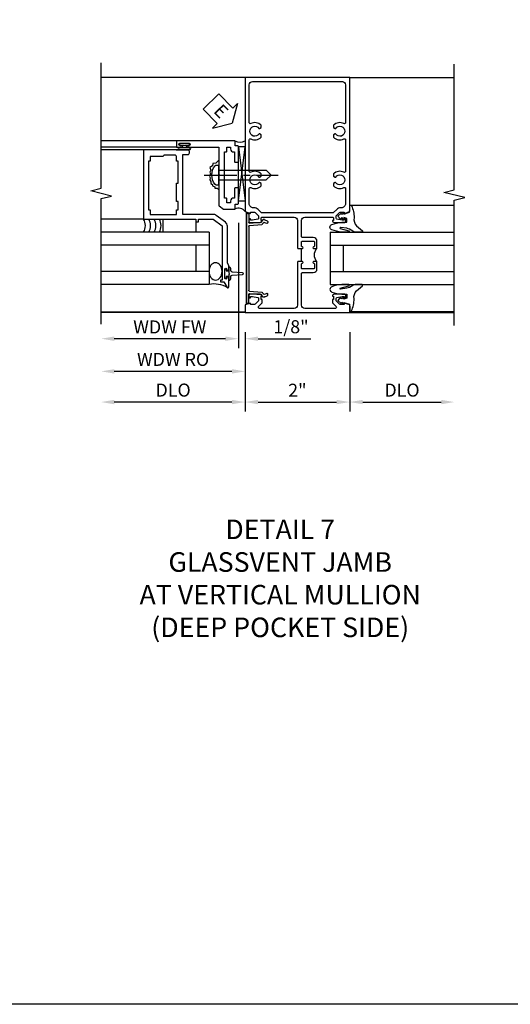
# Model space of a CAD drawing. Extents: x 0 to 104, y 0 to 68.
# Drawn here: x 68 to 78, y 0 to 19 of the extents above; entities that cross this region are included whole.
import ezdxf

# ---------------------------------------------------------------- set-up
doc = ezdxf.new("R2010")
doc.units = 0
doc.header["$LTSCALE"] = 0.5
doc.header["$MEASUREMENT"] = 0
doc.linetypes.add('CENTER', pattern=[2, 1.25, -0.25, 0.25, -0.25])
doc.layers.get('0').update_dxf_attribs({"color": 4, "linetype": 'CONTINUOUS'})
for name, color, linetype in [('CENTER', 1, 'CENTER'), ('DIME', 2, 'CONTINUOUS'), ('FORMAT', 7, 'CONTINUOUS'), ('TEXT', 3, 'CONTINUOUS')]:
    doc.layers.add(name, color=color, linetype=linetype)
doc.styles.get("Standard").update_dxf_attribs({"font": 'arial.ttf'})
doc.dimstyles.new('EXT_ON-OFF', dxfattribs={"dimscale": 2, "dimtxt": 0.125, "dimasz": 0.125, "dimexe": 0.09, "dimexo": 0.1875, "dimgap": 0.05, "dimtad": 3, "dimdec": 5, "dimzin": 3, "dimdsep": 46, "dimlunit": 5, "dimtxsty": 'STANDARD', "dimcen": 0, "dimse2": 1, "dimazin": 0, "dimtfac": 1, "dimtdec": 4, "dimtofl": 0, "dimtmove": 0, "dimatfit": 0, "dimfxl": 1, "dimfrac": 2, "dimtolj": 1, "dimtzin": 3, "dimarcsym": 0})
doc.dimstyles.new('EXT_ON-ON', dxfattribs={"dimscale": 2, "dimtxt": 0.125, "dimasz": 0.125, "dimexe": 0.09, "dimexo": 0.1875, "dimgap": 0.05, "dimtad": 3, "dimdec": 5, "dimzin": 3, "dimdsep": 46, "dimlunit": 5, "dimtxsty": 'STANDARD', "dimcen": 0, "dimazin": 0, "dimtfac": 1, "dimtdec": 4, "dimtofl": 0, "dimtmove": 0, "dimatfit": 0, "dimfxl": 1, "dimfrac": 2, "dimtolj": 1, "dimtzin": 3, "dimarcsym": 0})

# ---------------------------------------------------------------- blocks, each defined once
blk = doc.blocks.new('*D66')
at = {"layer": 'DIME', "color": 0, "lineweight": -2, "transparency": 16777216}
for p, q in [((-1, -0.913), (-1, -2.43)), ((1, -0.913), (1, -2.43)), ((-0.75, -2.25), (0.75, -2.25))]:
    blk.add_line(p, q, dxfattribs=at)
at = {"layer": 'DIME', "color": 0, "transparency": 16777216}
for points in [[(-0.75, -2.208), (-0.75, -2.292), (-1, -2.25)], [(0.75, -2.208), (0.75, -2.292), (1, -2.25)]]:
    blk.add_solid(points, dxfattribs=at)
at = {"layer": 'DIME', "color": 0, "transparency": 16777216, "insert": (0, -2.024), "char_height": 0.25, "attachment_point": 5}
blk.add_mtext('\\A1;2"', dxfattribs=at)
blk = doc.blocks.new('*D67')
at = {"layer": 'DIME', "color": 0, "lineweight": -2, "transparency": 16777216}
for p, q in [((-1, -0.913), (-1, -2.43)), ((-1.25, -2.25), (-3.5, -2.25))]:
    blk.add_line(p, q, dxfattribs=at)
at = {"layer": 'DIME', "color": 0, "transparency": 16777216}
for points in [[(-3.5, -2.208), (-3.5, -2.292), (-3.75, -2.25)], [(-1.25, -2.208), (-1.25, -2.292), (-1, -2.25)]]:
    blk.add_solid(points, dxfattribs=at)
at = {"layer": 'DIME', "color": 0, "transparency": 16777216, "insert": (-2.375, -2.021), "char_height": 0.25, "attachment_point": 5}
blk.add_mtext('\\A1;DLO', dxfattribs=at)
blk = doc.blocks.new('*D68')
at = {"layer": 'DIME', "color": 0, "lineweight": -2, "transparency": 16777216}
for p, q in [((1, -0.913), (1, -2.43)), ((1.25, -2.25), (2.75, -2.25))]:
    blk.add_line(p, q, dxfattribs=at)
at = {"layer": 'DIME', "color": 0, "transparency": 16777216}
for points in [[(1.25, -2.208), (1.25, -2.292), (1, -2.25)], [(2.75, -2.208), (2.75, -2.292), (3, -2.25)]]:
    blk.add_solid(points, dxfattribs=at)
at = {"layer": 'DIME', "color": 0, "transparency": 16777216, "insert": (2, -2.021), "char_height": 0.25, "attachment_point": 5}
blk.add_mtext('\\A1;DLO', dxfattribs=at)
blk = doc.blocks.new('B027074-M')
blk.add_lwpolyline([(0.062, 0.144), (0.035, 0.149), (0.069, 0.257), (0.13, 0.261), (0.205, 0.259), (0.195, 0.29, 0.12571), (-0.037, 0.341, -0.226084), (-0.19, 0.391), (-0.286, 0.502, 0.644976), (-0.312, 0.49), (-0.31, 0.361, 0.151869), (-0.294, 0.316), (-0.255, 0.257, -0.029345), (-0.238, 0.205), (-0.221, 0.083, -0.653812), (-0.241, 0.076), (-0.285, 0.241, 0.888636), (-0.31, 0.239), (-0.31, 0.105, 0.064205), (-0.268, -0.084, 0.689636), (-0.165, -0.084, 0.070356), (-0.124, 0.105), (-0.124, 0.201), (-0.051, 0.201), (-0.029, 0.147), (-0.068, 0.142), (-0.034, 0.106), (-0.065, 0.084), (-0.004, 0.03), (0.052, 0.096), (0.027, 0.106)], format="xyb", close=True)
blk = doc.blocks.new('S451GT1000')
for p, q in [((-1, -0.625), (-1, -3)), ((0, -0.625), (-1, -0.625)), ((-0.75, -0.625), (-0.75, -3)), ((-0.25, -0.625), (-0.25, -3)), ((0, -0.625), (0, -3)), ((-0.25, -0.875), (-0.75, -0.875)), ((-1.518, -1), (-1.518, -3)), ((0.517, -1), (0.517, -3))]:
    blk.add_line(p, q)
at = {"rotation": 180}
blk.add_blockref('B027074-M', (-1.312, -0.742), dxfattribs=at)
at = {"xscale": -1, "rotation": 180}
blk.add_blockref('B027074-M', (0.312, -0.742), dxfattribs=at)
blk = doc.blocks.new('B469407')
for p, q in [((0.567, 0.189), (0.567, 0.17)), ((0.623, 0.225), (0.576, 0.203)), ((0.629, 0.226), (0.651, 0.226)), ((0.663, 0.221), (0.694, 0.184)), ((0.963, 0.356), (0.929, 0.345)), ((0.929, 0.345), (0.929, 0.175)), ((0.965, 0.352), (0.931, 0.34)), ((0.971, 0.347), (0.971, -1.375)), ((0.976, 0.347), (0.976, -1.375)), ((0.626, 0.174), (0.589, 0.157)), ((0.644, 0.17), (0.67, 0.139)), ((0.916, 0.113), (0.68, 0.134)), ((0.913, 0.16), (0.704, 0.179)), ((0.929, 0.098), (0.929, -1.126)), ((0.567, -1.217), (0.567, -1.198)), ((0.623, -1.253), (0.576, -1.231)), ((0.626, -1.202), (0.589, -1.185)), ((0.629, -1.254), (0.651, -1.254)), ((0.644, -1.198), (0.67, -1.167)), ((0.663, -1.249), (0.694, -1.212)), ((0.916, -1.141), (0.68, -1.162)), ((0.913, -1.188), (0.704, -1.207)), ((0.929, -1.373), (0.929, -1.203)), ((0.963, -1.384), (0.929, -1.373)), ((0.965, -1.38), (0.931, -1.368))]:
    blk.add_line(p, q)
for centre, radius, start, end in [((0.582, 0.189), 0.015, 115, 180), ((0.629, 0.211), 0.015, 90, 115), ((0.651, 0.211), 0.015, 40, 90), ((0.966, 0.347), 0.01, 0, 109), ((0.966, 0.347), 0.005, 0, 109), ((0.582, 0.17), 0.015, 180, 295), ((0.632, 0.161), 0.015, 40, 115), ((0.682, 0.149), 0.015, 220, 265), ((0.705, 0.194), 0.015, 220, 265), ((0.914, 0.175), 0.015, 265, 0), ((0.914, 0.098), 0.015, 360, 85), ((0.914, -1.126), 0.015, 275, 0), ((0.582, -1.198), 0.015, 65, 180), ((0.582, -1.217), 0.015, 180, 245), ((0.629, -1.239), 0.015, 245, 270), ((0.632, -1.189), 0.015, 245, 320), ((0.651, -1.239), 0.015, 270, 320), ((0.682, -1.177), 0.015, 95, 140), ((0.705, -1.222), 0.015, 95, 140), ((0.914, -1.203), 0.015, 360, 95), ((0.966, -1.375), 0.01, 251, 0), ((0.966, -1.375), 0.005, 251, 0)]:
    blk.add_arc(centre, radius, start, end)
blk = doc.blocks.new('B451TVG005')
blk.add_line((-0.08, 0.438), (-0.08, 0.688))
for points in [[(0.692, 1.263, 0.414214), (0.667, 1.288), (0.06, 1.288, 0.414214), (0, 1.228), (0, 0.698), (-0.01, 0.688), (-0.096, 0.688, -1), (-0.096, 0.719), (-0.095, 0.719, 0.414214), (-0.08, 0.734), (-0.08, 0.814, 0.414214), (-0.095, 0.829), (-0.31, 0.829, 0.414214), (-0.325, 0.814), (-0.325, 0.734, 0.414214), (-0.31, 0.719), (-0.31, 0.719, -1), (-0.31, 0.688), (-0.375, 0.688), (-0.375, 0.829, -0.414214), (-0.305, 0.899), (-0.1, 0.899, 0.414214), (-0.08, 0.919), (-0.08, 1.228, 0.414214), (-0.14, 1.288), (-0.666, 1.288, 0.414214), (-0.691, 1.263), (-0.691, 1.226), (-0.669, 1.226, -0.414214), (-0.708, 1.188), (-0.909, 1.188, -0.414214), (-0.929, 1.208), (-0.929, 1.237, -0.414214), (-0.909, 1.257), (-0.897, 1.257), (-0.897, 1.228), (-0.859, 1.228), (-0.757, 1.25, 0.354119), (-0.741, 1.27), (-0.741, 1.312), (-0.808, 1.379, 0.198912), (-0.826, 1.386), (-0.897, 1.386), (-0.897, 1.357), (-1, 1.393), (-1, 3.962), (1, 3.962), (1, 1.393), (0.898, 1.357), (0.898, 1.386), (0.826, 1.386, 0.198912), (0.808, 1.379), (0.742, 1.312), (0.742, 1.27, 0.354119), (0.757, 1.25), (0.86, 1.228), (0.898, 1.228), (0.898, 1.257), (0.91, 1.257, -0.414214), (0.93, 1.237), (0.93, 1.208, -0.414214), (0.91, 1.188), (0.708, 1.188, -0.414214), (0.67, 1.226), (0.692, 1.226)], [(-0.674, 1.368), (0.674, 1.368, 0.198912), (0.692, 1.375), (0.752, 1.435, -0.198912), (0.826, 1.466), (0.84, 1.466, 0.414214), (0.92, 1.546), (0.92, 1.838, 0.568098), (0.89, 1.855, -0.339754), (0.692, 1.887), (0.692, 1.931), (0.721, 1.948, -0.386545), (0.735, 1.945, 3.127286), (0.735, 2.056, -0.386545), (0.721, 2.053), (0.692, 2.07), (0.692, 2.114, -0.339754), (0.89, 2.146, 0.568098), (0.92, 2.163), (0.92, 2.769, 0.568098), (0.89, 2.786, -0.339754), (0.692, 2.818), (0.692, 2.862), (0.721, 2.879, -0.386545), (0.735, 2.876, 3.127286), (0.735, 2.987, -0.386545), (0.721, 2.984), (0.692, 3.001), (0.692, 3.045, -0.339754), (0.89, 3.077, 0.568098), (0.92, 3.094), (0.92, 3.822, 0.414214), (0.86, 3.882), (-0.86, 3.882, 0.414214), (-0.92, 3.822), (-0.92, 3.094, 0.568098), (-0.89, 3.077, -0.339754), (-0.692, 3.045), (-0.692, 3.001), (-0.721, 2.984, -0.386545), (-0.735, 2.987, 3.127286), (-0.735, 2.876, -0.386545), (-0.721, 2.879), (-0.692, 2.862), (-0.692, 2.818, -0.339754), (-0.89, 2.786, 0.568098), (-0.92, 2.769), (-0.92, 2.163, 0.568098), (-0.89, 2.146, -0.339754), (-0.692, 2.114), (-0.692, 2.07), (-0.721, 2.053, -0.386545), (-0.735, 2.056, 3.127286), (-0.735, 1.945, -0.386545), (-0.721, 1.948), (-0.692, 1.931), (-0.692, 1.887, -0.339754), (-0.89, 1.855, 0.568098), (-0.92, 1.838), (-0.92, 1.546, 0.414214), (-0.84, 1.466), (-0.826, 1.466, -0.198912), (-0.752, 1.435), (-0.692, 1.375, 0.198912)], [(-0.691, -0.288), (-0.669, -0.288), (-0.669, -0.343, -0.198902), (-0.677, -0.36), (-0.74, -0.424, 0.668164), (-0.726, -0.458), (-0.14, -0.458, 0.414214), (-0.08, -0.398), (-0.08, 0.207, 0.414214), (-0.1, 0.227), (-0.305, 0.227, -0.414214), (-0.375, 0.297), (-0.375, 0.438), (-0.31, 0.438, -1), (-0.31, 0.407), (-0.31, 0.407, 0.414214), (-0.325, 0.392), (-0.325, 0.312, 0.414214), (-0.31, 0.297), (-0.095, 0.297, 0.414214), (-0.08, 0.312), (-0.08, 0.392, 0.414214), (-0.095, 0.407), (-0.096, 0.407, -1), (-0.096, 0.438), (-0.01, 0.438), (0, 0.428), (0, -0.398, 0.414214), (0.06, -0.458), (0.726, -0.458, 0.668164), (0.74, -0.424), (0.677, -0.36, -0.198902), (0.67, -0.343), (0.67, -0.288), (0.692, -0.288), (0.692, -0.226), (0.67, -0.226, -0.414214), (0.708, -0.188), (0.91, -0.188, -0.414214), (0.93, -0.208), (0.93, -0.237, -0.414214), (0.91, -0.257), (0.898, -0.257), (0.898, -0.228), (0.86, -0.228), (0.757, -0.25, 0.354119), (0.742, -0.27), (0.742, -0.312), (0.808, -0.379, 0.198912), (0.826, -0.386), (0.898, -0.386), (0.898, -0.357), (1, -0.393), (1, -0.538), (-1, -0.538), (-1, -0.393), (-0.897, -0.357), (-0.897, -0.386), (-0.826, -0.386, 0.198912), (-0.808, -0.379), (-0.741, -0.312), (-0.741, -0.27, 0.354119), (-0.757, -0.25), (-0.859, -0.228), (-0.897, -0.228), (-0.897, -0.257), (-0.909, -0.257, -0.414214), (-0.929, -0.237), (-0.929, -0.208, -0.414214), (-0.909, -0.188), (-0.708, -0.188, -0.414214), (-0.669, -0.226), (-0.691, -0.226)]]:
    blk.add_lwpolyline(points, format="xyb", close=True)
blk.add_arc((-0.506, 0.563), 0.181, 316.3972, 43.6028)
blk = doc.blocks.new('*D69')
at = {"layer": 'DIME', "color": 0, "lineweight": -2, "transparency": 16777216}
for p, q in [((-1.125, 1.178), (-1.125, -1.218)), ((-1.375, -1.038), (-3.5, -1.038))]:
    blk.add_line(p, q, dxfattribs=at)
at = {"layer": 'DIME', "color": 0, "transparency": 16777216}
for points in [[(-3.5, -0.996), (-3.5, -1.08), (-3.75, -1.038)], [(-1.375, -0.996), (-1.375, -1.08), (-1.125, -1.038)]]:
    blk.add_solid(points, dxfattribs=at)
at = {"layer": 'DIME', "color": 0, "transparency": 16777216, "insert": (-2.438, -0.813), "char_height": 0.25, "attachment_point": 5}
blk.add_mtext('\\A1;WDW FW', dxfattribs=at)
blk = doc.blocks.new('*D70')
at = {"layer": 'DIME', "color": 0, "lineweight": -2, "transparency": 16777216}
for p, q in [((-1, -0.913), (-1, -1.843)), ((-1.25, -1.663), (-3.5, -1.663))]:
    blk.add_line(p, q, dxfattribs=at)
at = {"layer": 'DIME', "color": 0, "transparency": 16777216}
for points in [[(-3.5, -1.621), (-3.5, -1.705), (-3.75, -1.663)], [(-1.25, -1.621), (-1.25, -1.705), (-1, -1.663)]]:
    blk.add_solid(points, dxfattribs=at)
at = {"layer": 'DIME', "color": 0, "transparency": 16777216, "insert": (-2.375, -1.434), "char_height": 0.25, "attachment_point": 5}
blk.add_mtext('\\A1;WDW RO', dxfattribs=at)
blk = doc.blocks.new('B028598')
for p, q in [((-0.057, 0.186), (0, 0.186)), ((0, 0.186), (0, -0.186)), ((0, 0.095), (0.905, 0.095)), ((1, 0), (0.905, 0.095)), ((-0.057, -0.186), (0, -0.186)), ((0, -0.095), (0.905, -0.095)), ((1, 0), (0.905, -0.095))]:
    blk.add_line(p, q)
for centre, radius, start, end in [((0.162, 0), 0.295, 142.702, 217.298), ((-0.057, 0.166), 0.02, 89.9999, 142.7021), ((-0.057, -0.166), 0.02, 217.2977, 270)]:
    blk.add_arc(centre, radius, start, end)
at = {"layer": 'CENTER'}
blk.add_line((-0.279, 0), (1.135, 0), dxfattribs=at)
blk = doc.blocks.new('B469013')
for points in [[(1.25, -1.25), (1.25, -0.25), (1.2, -0.25), (1.2, -0.2), (1.25, -0.2), (1.25, 0.08), (1.124, 0.25), (0.081, 0.25), (0.081, 0.219), (0.05, 0.219), (0.05, 0.284), (-0.056, 0.347, -0.767327), (-0.048, 0.375), (0.128, 0.375, -1), (0.128, 0.343), (0.122, 0.343, 1), (0.122, 0.299), (0.291, 0.299, 1), (0.291, 0.343), (0.285, 0.343, -1), (0.285, 0.375), (0.362, 0.375), (0.405, 0.35), (1.116, 0.35, -0.237409), (1.189, 0.314), (1.322, 0.134, -0.160975), (1.34, 0.08), (1.34, -0.5), (2.485, -0.5), (2.485, -0.405, -0.414214), (2.515, -0.375), (2.545, -0.375, -0.414214), (2.575, -0.405), (2.575, -1.25)], [(2.45, -1.125), (2.36, -1.125), (2.36, -1.16), (1.43, -1.16), (1.43, -1.125), (1.34, -1.125), (1.34, -0.625), (1.43, -0.625), (1.43, -0.59), (1.587, -0.59), (1.587, -0.625), (1.937, -0.625), (1.937, -0.59), (2.36, -0.59), (2.36, -0.625), (2.45, -0.625, -0.414214), (2.475, -0.65), (2.475, -0.85, -0.414214), (2.45, -0.875), (2.45, -0.875)]]:
    blk.add_lwpolyline(points, format="xyb", close=True)
blk = doc.blocks.new('B469002')
blk.add_lwpolyline([(2.362, 0.187), (2.104, 0.187), (2.094, 0.197), (2.084, 0.187), (1.516, 0.187, -0.237409), (1.504, 0.193), (1.44, 0.279, -0.160975), (1.438, 0.288), (1.438, 0.485, -0.414214), (1.453, 0.5), (1.538, 0.5), (1.538, 0.548, -0.414214), (1.553, 0.563), (1.834, 0.563, -0.414214), (1.849, 0.548), (1.849, 0.503, -0.414214), (1.834, 0.488), (1.653, 0.488), (1.653, 0.469, -0.414214), (1.593, 0.409), (1.563, 0.409), (1.563, 0.339), (1.638, 0.339, -0.414214), (1.653, 0.324), (1.653, 0.297), (2.535, 0.297), (2.535, 0.324, -0.414214), (2.55, 0.339), (2.625, 0.339), (2.625, 0.409), (2.595, 0.409, -0.414214), (2.535, 0.469), (2.535, 0.488), (2.353, 0.488, -0.414214), (2.338, 0.503), (2.338, 0.548, -0.414214), (2.353, 0.563), (2.635, 0.563, -0.414214), (2.65, 0.548), (2.65, 0.5), (2.735, 0.5, -0.414214), (2.75, 0.485), (2.75, -0.61, -0.414214), (2.735, -0.625), (2.64, -0.625, -0.414214), (2.625, -0.61), (2.625, -0.547, -1), (2.657, -0.547), (2.657, -0.553, 1), (2.701, -0.553), (2.701, -0.384, 1), (2.657, -0.384), (2.657, -0.39, -1), (2.625, -0.39), (2.625, 0.187)], format="xyb", close=True)
blk = doc.blocks.new('ESEAL1')
at = {"layer": 'TEXT', "color": 7}
for p, q in [((-0.575, 0.21), (-0.575, -0.21)), ((-0.575, 0.21), (-0.196, 0.21)), ((-0.196, 0.338), (0, 0)), ((-0.196, 0.21), (-0.196, 0.338)), ((-0.196, -0.338), (0, 0)), ((-0.575, -0.21), (-0.196, -0.21)), ((-0.196, -0.21), (-0.196, -0.338))]:
    blk.add_line(p, q, dxfattribs=at)
at = {"layer": 'TEXT', "color": 3}
blk.add_text('E', height=0.25, dxfattribs=at).set_placement((-0.413, -0.116))
blk = doc.blocks.new('*D71')
at = {"layer": 'DIME', "color": 0, "lineweight": -2, "transparency": 16777216}
for p, q in [((-1.125, 1.178), (-1.125, -1.218)), ((-1, -0.913), (-1, -1.218)), ((-1.375, -1.038), (-1.625, -1.038)), ((-0.75, -1.038), (0.255, -1.038))]:
    blk.add_line(p, q, dxfattribs=at)
at = {"layer": 'DIME', "color": 0, "transparency": 16777216}
for points in [[(-1.375, -0.996), (-1.375, -1.08), (-1.125, -1.038)], [(-0.75, -0.996), (-0.75, -1.08), (-1, -1.038)]]:
    blk.add_solid(points, dxfattribs=at)
at = {"layer": 'DIME', "color": 0, "transparency": 16777216, "insert": (-0.122, -0.809), "char_height": 0.25, "attachment_point": 5}
blk.add_mtext('\\A1;1/8"', dxfattribs=at)
blk = doc.blocks.new('S451TFV12S469VJ02AKCADS')
for p, q in [((-1, 3.962), (-3.75, 3.962)), ((1, 3.962), (3.00001, 3.962)), ((-2.298, 2.75013), (-3.750036, 2.75013)), ((-2.187536, 2.62513), (-2.187536, 2.666535)), ((-2.127536, 2.666535), (-2.127536, 2.62513)), ((-2.298, 2.62513), (-3.750036, 2.62513)), ((-2.937928, 2.57513), (-3.75, 2.57513)), ((-2.314036, 2.575126), (-2.236036, 2.575126)), ((-2.251036, 2.62513), (-2.187536, 2.62513)), ((-2.251036, 2.61813), (-2.064036, 2.61813)), ((-2.251036, 2.58213), (-2.064036, 2.58213)), ((-2.251036, 2.57513), (-2.063036, 2.57513)), ((-2.064036, 2.57513), (-2.245071, 2.57513)), ((-2.064036, 2.62513), (-2.127536, 2.62513)), ((-1, 2.633421), (-1.125, 2.633421)), ((-1.125, 2.633421), (-1, 1.601959)), ((-1.125, 1.601959), (-1, 2.633421)), ((-1.125, 1.601959), (-1.125, 2.633421)), ((-1.125, 1.601959), (-1, 1.601959)), ((-2.937964, 1.25013), (-3.750036, 1.25013)), ((-1.688036, 1.000126), (-3.750036, 1.000126)), ((-1.688036, 1.000126), (-1.688036, 0.000126)), ((-1.688036, 0.750126), (-3.750036, 0.750126)), ((-1.938036, 0.750126), (-1.938036, 0.250126)), ((-1.688036, 0.250126), (-3.750036, 0.250126)), ((-1.688036, 0.000126), (-3.750036, 0.000126)), ((-1, -0.532479), (-3.75, -0.532479)), ((-1.000536, -0.538), (-3.7495, -0.538)), ((-1, -0.538), (-3.00001, -0.538)), ((1, -0.538), (3.00001, -0.538))]:
    blk.add_line(p, q)
for points in [[(-3.75, -0.758479), (-3.75, 1.641511), (-3.55002, 1.691531), (-3.95, 1.791511), (-3.75, 1.841511), (-3.75, 4.241521)], [(3.00001, -0.788), (3.00001, 1.61199), (3.19999, 1.66201), (2.80001, 1.76199), (3.00001, 1.81199), (3.00001, 4.212)], [(-1.501, 2.375171), (-1.556255, 2.323392), (-1.613486, 2.311937), (-1.61921, 2.271845), (-1.670718, 2.23748), (-1.653549, 2.185933), (-1.670718, 2.151568), (-1.659272, 2.117203), (-1.676442, 2.065656), (-1.664995, 2.042746), (-1.670718, 2.002654), (-1.653549, 1.968289), (-1.653549, 1.933924), (-1.624933, 1.911015), (-1.61921, 1.888105), (-1.579147, 1.870922), (-1.579147, 1.842285), (-1.533362, 1.842285), (-1.501, 1.812877)]]:
    blk.add_lwpolyline(points)
for points in [[(-2.251286, 2.666535), (-2.187536, 2.666535), (-2.172536, 2.666535), (-2.157536, 2.651535), (-2.142536, 2.666535), (-2.127536, 2.666535), (-2.063786, 2.666535), (-2.063786, 2.694535), (-2.251286, 2.694535)], [(-1.938036, 1.000126), (-2.563036, 1.000126), (-2.563036, 1.250126), (-1.938036, 1.250126)], [(-1.308961, 0.221626), (-1.293961, 0.206626), (-1.308961, 0.191626), (-1.308961, 0.153786), (-1.358961, 0.153786), (-1.358961, 0.112876), (-1.386961, 0.112876), (-1.386961, 0.300376), (-1.358961, 0.300376), (-1.358961, 0.259466), (-1.308961, 0.259466)]]:
    blk.add_lwpolyline(points, close=True)
blk.add_lwpolyline([(-1.308997, 0.153786), (-1.308997, 0.081626, 0.414213562), (-1.268997, 0.121626), (-1.268997, 0.151209, -0.397241247), (-1.245454, 0.176167), (-1.046145, 0.19165, 0.94470647), (-1.046145, 0.221602), (-1.245454, 0.237085, -0.397241247), (-1.268997, 0.262042), (-1.268997, 0.291626, 0.414213562), (-1.308997, 0.331626), (-1.308997, 0.259466)], format="xyb")
for centre, radius, start, end in [((-1.096179, 2.914504), 0.194249, 240.3216532, 299.6783468), ((-2.251036, 2.60013), 0.025, 90, 270), ((-2.251036, 2.60013), 0.018, 90, 270), ((-2.064036, 2.60013), 0.025, 270, 90), ((-2.064036, 2.60013), 0.018, 270, 90), ((-1.122169, 1.314667), 0.145448, 32.8650649, 118.8531041), ((-3.154784, 1.12519), 0.250241, 330.0147801, 29.9521955), ((-3.054784, 1.12519), 0.250241, 330.0147801, 29.9521955), ((-2.954784, 1.12519), 0.250241, 330.0147801, 29.9521955), ((-2.854784, 1.12519), 0.250241, 330.0147801, 29.9521955), ((-1.592654, -0.496735), 0.505933, 59.2491261, 100.8669039)]:
    blk.add_arc(centre, radius, start, end)
at = {"extrusion": (0, 0, -1)}
blk.add_ellipse((-1.563, 0.250126), major_axis=(0, 0.165681), ratio=0.754679449, dxfattribs=at)
at = {"xscale": -1}
for name, p in [('B451TVG005', (0, 0)), ('B469407', (0, 1.014)), ('B469407', (0, 1.014))]:
    blk.add_blockref(name, p, dxfattribs=at)
for name, p, rotation in [('ESEAL1', (-1.245414, 3.087422), 314.4466881506227), ('S451GT1000', (0, 1.000883), 90)]:
    blk.add_blockref(name, p, dxfattribs=dict(rotation=rotation))
for name, p, rotation in [('B469002', (-1.688036, 0.000446), 270), ('B469013', (-1.688, 0.000446), 270), ('B028598', (-1.501, 2.094058), 180)]:
    blk.add_blockref(name, p, dxfattribs=dict(at, rotation=rotation))
at = {"layer": 'DIME'}
for base, p1, text, picture, middle in [((-3.750036, -1.038), (-1.125, 1.552985), 'WDW FW', '*D69', (-2.437518, -0.812915)), ((-3.750036, -1.663), (-1, -0.538), 'WDW RO', '*D70', (-2.375018, -1.433651))]:
    dim = blk.add_linear_dim(base=base, p1=p1, p2=(-3.750036, 0.000126), angle=180, text=text, dimstyle='EXT_ON-OFF', override={"dimpost": '"'}, dxfattribs=at)
    dim.commit()
    dim.dimension.update_dxf_attribs({"geometry": picture, "text_midpoint": middle})
for base, p1, p2, picture, middle in [((-1, -1.038), (-1.125, 1.552985), (-1, -0.538), '*D71', (-0.122459, -0.808737)), ((1, -2.25), (-1, -0.538), (1, -0.538), '*D66', (0, -2.024488))]:
    dim = blk.add_linear_dim(base=base, p1=p1, p2=p2, dimstyle='EXT_ON-ON', override={"dimpost": '"'}, dxfattribs=at)
    dim.commit()
    dim.dimension.update_dxf_attribs({"geometry": picture, "text_midpoint": middle})
for base, p1, p2, picture, middle in [((-3.75, -2.25), (-1, -0.538), (-3.75, -0.532479), '*D67', (-2.375, -2.020651)), ((3.00001, -2.25), (1, -0.538), (3.00001, -0.788), '*D68', (2.000005, -2.020651))]:
    dim = blk.add_linear_dim(base=base, p1=p1, p2=p2, text='DLO', dimstyle='EXT_ON-OFF', override={"dimpost": '"'}, dxfattribs=at)
    dim.commit()
    dim.dimension.update_dxf_attribs({"geometry": picture, "text_midpoint": middle})

msp = doc.modelspace()

# ---------------------------------------------------------------- linework, layer by layer
at = {"layer": 'FORMAT'}
msp.add_lwpolyline([(104.017, 0), (0, 0), (0, 68.468)], dxfattribs=at)

# ---------------------------------------------------------------- block references
msp.add_blockref('S451TFV12S469VJ02AKCADS', (73.622, 13.773))

# ---------------------------------------------------------------- texts
at = {"layer": 'TEXT', "insert": (73.294, 9.275), "char_height": 0.375, "width": 11.23628, "attachment_point": 2}
msp.add_mtext('DETAIL 7\\PGLASSVENT JAMB\\PAT VERTICAL MULLION\\P(DEEP POCKET SIDE)\\P ', dxfattribs=at)

doc.saveas('drawing.dxf')
